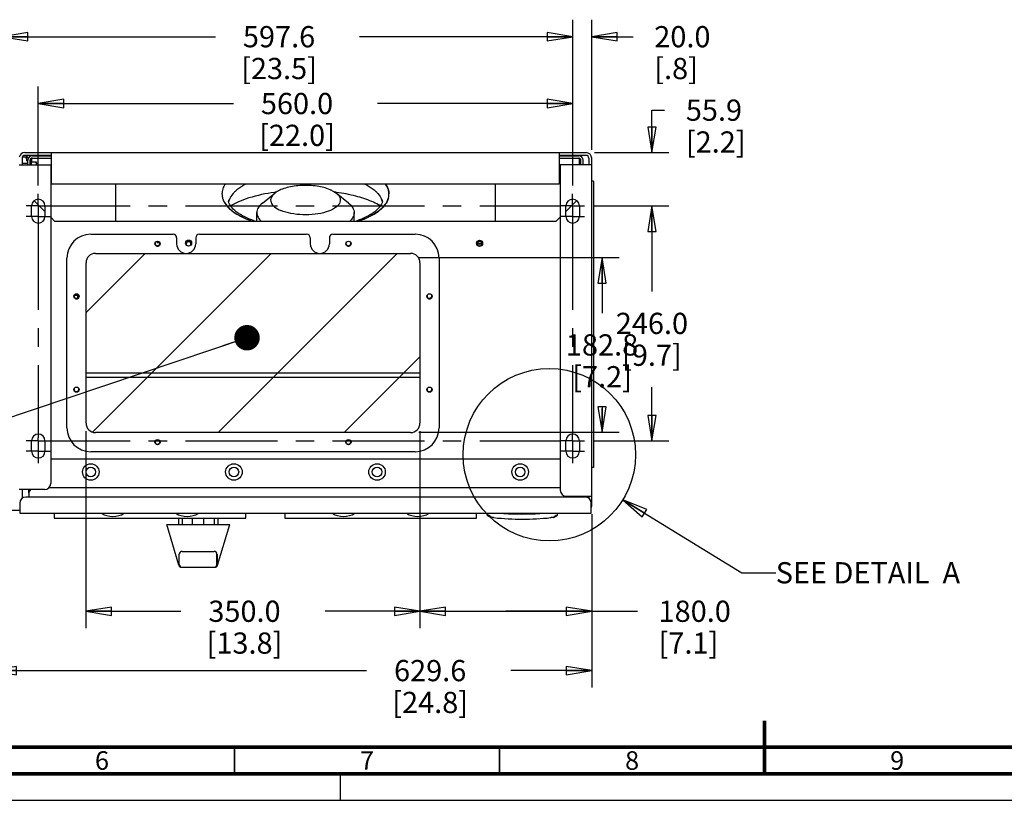
# Paper-space layout '177R0620_4_2' of a CAD drawing. Units: millimetres. Extents: x 0 to 1289, y 0 to 783.
# Drawn here: x 280 to 466, y 0 to 147 of the extents above; entities that cross this region are included whole.
import ezdxf

# ---------------------------------------------------------------- set-up
doc = ezdxf.new("R2010")
doc.units = ezdxf.units.MM
doc.header["$LTSCALE"] = 46.255
doc.linetypes.add('CENTER', pattern=[0.6, 0.375, -0.075, 0.075, -0.075])
doc.linetypes.add('DASHED', pattern=[0.2, 0.1, -0.1])
doc.layers.get('0').update_dxf_attribs({"linetype": 'CONTINUOUS'})
for name, color, linetype in [('0004___ALL_AXES_PRT', 7, 'CONTINUOUS'), ('002___PRT_ALL_AXES', 7, 'CONTINUOUS'), ('3_ALL_AXES', 7, 'CONTINUOUS'), ('7_ALL_FEATURES', 7, 'CONTINUOUS'), ('CHAMFERS', 7, 'CONTINUOUS'), ('DATUM', 7, 'CONTINUOUS'), ('DEFAULT_1', 7, 'CENTER'), ('FAN', 7, 'CONTINUOUS'), ('NOTES', 7, 'CONTINUOUS'), ('ROUNDS', 7, 'CONTINUOUS'), ('XHATCH_175R5604', 7, 'CONTINUOUS')]:
    doc.layers.add(name, color=color, linetype=linetype)
doc.styles.get("Standard").update_dxf_attribs({"font": 'txt', "width": 0.8})
doc.styles.add('TEXTSTYLE_2', font='txt', dxfattribs={"width": 0.725})
doc.dimstyles.new('DIMSTYLE_2', dxfattribs={"dimtxt": 4, "dimasz": 4.8, "dimexe": 3.2, "dimexo": 1.6, "dimgap": 4, "dimtad": 0, "dimtih": 1, "dimtoh": 1, "dimdec": 1, "dimlfac": 5.555556, "dimzin": 4, "dimdsep": 46, "dimtxsty": 'STANDARD', "dimblk": 'CLOSED', "dimblk1": 'CLOSED', "dimblk2": 'CLOSED', "dimcen": 0.09, "dimadec": 0, "dimazin": 0, "dimtp": 0.4, "dimtm": 0.4, "dimtfac": 1, "dimtdec": 1, "dimtofl": 0, "dimtmove": 0, "dimatfit": 3, "dimldrblk": 'CLOSED', "dimfxl": 1, "dimtolj": 1, "dimtzin": 4, "dimarcsym": 0})
doc.dimstyles.get("Standard").update_dxf_attribs({"dimtxt": 4, "dimasz": 4.8, "dimexe": 3.2, "dimexo": 1.6, "dimtad": 0, "dimtih": 1, "dimtoh": 1, "dimdec": 1, "dimzin": 4, "dimdsep": 46, "dimtxsty": 'STANDARD', "dimblk": 'CLOSED', "dimblk1": 'CLOSED', "dimblk2": 'CLOSED', "dimcen": 0.09, "dimadec": 0, "dimazin": 0, "dimtol": 1, "dimtp": 0.1, "dimtm": 0.1, "dimtfac": 1, "dimtdec": 1, "dimtofl": 0, "dimtmove": 0, "dimatfit": 3, "dimldrblk": 'CLOSED', "dimfxl": 1, "dimtolj": 1, "dimtzin": 4, "dimarcsym": 0})

# ---------------------------------------------------------------- blocks, each defined once
blk = doc.blocks.new('_CLOSED')
at = {"color": 0, "linetype": 'BYBLOCK'}
for p, q in [((0, 0), (-1, 0.167)), ((-1, 0.167), (-1, -0.167)), ((-1, -0.167), (0, 0)), ((-1, 0), (0, 0))]:
    blk.add_line(p, q, dxfattribs=at)
blk = doc.blocks.new('*D35')
at = {"color": 2, "linetype": 'CONTINUOUS'}
for p, q in [((292.48, 69.6), (292.48, 32.44)), ((355.48, 69.6), (355.48, 32.44)), ((292.48, 35.64), (310.38, 35.64)), ((355.48, 35.64), (337.58, 35.64))]:
    blk.add_line(p, q, dxfattribs=at)
at = {"color": 2, "linetype": 'CONTINUOUS', "xscale": 4.8, "yscale": 4.8, "zscale": 4.8, "rotation": 180}
blk.add_blockref('_CLOSED', (292.48, 35.64), dxfattribs=at)
at = {"color": 2, "linetype": 'CONTINUOUS', "xscale": 4.8, "yscale": 4.8, "zscale": 4.8}
blk.add_blockref('_CLOSED', (355.48, 35.64), dxfattribs=at)
at = {"color": 2, "linetype": 'CONTINUOUS', "insert": (322.38, 37.64), "char_height": 4, "width": 19.2, "attachment_point": 2, "line_spacing_factor": 0.9}
blk.add_mtext('350.0\\P[13.8]', dxfattribs=at)
blk = doc.blocks.new('*D36')
at = {"color": 2, "linetype": 'CONTINUOUS'}
for p, q in [((355.48, 69.6), (355.48, 32.44)), ((387.89, 53.93), (387.89, 32.44)), ((355.48, 35.64), (371.68, 35.64)), ((387.89, 35.64), (371.68, 35.64)), ((371.68, 35.64), (396.49, 35.64))]:
    blk.add_line(p, q, dxfattribs=at)
at = {"color": 2, "linetype": 'CONTINUOUS', "xscale": 4.8, "yscale": 4.8, "zscale": 4.8, "rotation": 180}
blk.add_blockref('_CLOSED', (355.48, 35.64), dxfattribs=at)
at = {"color": 2, "linetype": 'CONTINUOUS', "xscale": 4.8, "yscale": 4.8, "zscale": 4.8}
blk.add_blockref('_CLOSED', (387.89, 35.64), dxfattribs=at)
at = {"color": 2, "linetype": 'CONTINUOUS', "insert": (400.49, 37.64), "char_height": 4, "width": 16, "attachment_point": 1, "line_spacing_factor": 0.9}
blk.add_mtext('180.0\\P[7.1]', dxfattribs=at)
blk = doc.blocks.new('*D37')
at = {"color": 2, "linetype": 'CONTINUOUS'}
for p, q in [((274.56, 56.29), (274.56, 21.25)), ((387.89, 53.93), (387.89, 21.25)), ((274.56, 24.45), (345.41, 24.45)), ((387.89, 24.45), (372.61, 24.45))]:
    blk.add_line(p, q, dxfattribs=at)
at = {"color": 2, "linetype": 'CONTINUOUS', "xscale": 4.8, "yscale": 4.8, "zscale": 4.8, "rotation": 180}
blk.add_blockref('_CLOSED', (274.56, 24.45), dxfattribs=at)
at = {"color": 2, "linetype": 'CONTINUOUS', "xscale": 4.8, "yscale": 4.8, "zscale": 4.8}
blk.add_blockref('_CLOSED', (387.89, 24.45), dxfattribs=at)
at = {"color": 2, "linetype": 'CONTINUOUS', "insert": (357.41, 26.45), "char_height": 4, "width": 19.2, "attachment_point": 2, "line_spacing_factor": 0.9}
blk.add_mtext('629.6\\P[24.8]', dxfattribs=at)
blk = doc.blocks.new('*D38')
at = {"color": 2, "linetype": 'CONTINUOUS'}
for p, q in [((388.15, 112.05), (402.44, 112.05)), ((399.24, 112.05), (399.24, 95.91)), ((399.24, 67.77), (399.24, 77.91)), ((388.15, 67.77), (402.44, 67.77))]:
    blk.add_line(p, q, dxfattribs=at)
at = {"color": 2, "linetype": 'CONTINUOUS', "xscale": 4.8, "yscale": 4.8, "zscale": 4.8}
for p, rotation in [((399.24, 112.05), 90), ((399.24, 67.77), 270)]:
    blk.add_blockref('_CLOSED', p, dxfattribs=dict(at, rotation=rotation))
at = {"color": 2, "linetype": 'CONTINUOUS', "insert": (399.24, 91.91), "char_height": 4, "width": 16, "attachment_point": 2, "line_spacing_factor": 0.9}
blk.add_mtext('246.0\\P[9.7]', dxfattribs=at)
blk = doc.blocks.new('*D39')
at = {"color": 2, "linetype": 'CONTINUOUS'}
for p, q in [((399.24, 122.12), (399.24, 130.11)), ((399.24, 130.11), (401.64, 130.11)), ((388.41, 122.12), (402.44, 122.12)), ((388.15, 112.05), (402.44, 112.05)), ((399.24, 112.05), (399.24, 99.35))]:
    blk.add_line(p, q, dxfattribs=at)
at = {"color": 2, "linetype": 'CONTINUOUS', "xscale": 4.8, "yscale": 4.8, "zscale": 4.8}
for p, rotation in [((399.24, 122.12), 270), ((399.24, 112.05), 90)]:
    blk.add_blockref('_CLOSED', p, dxfattribs=dict(at, rotation=rotation))
at = {"color": 2, "linetype": 'CONTINUOUS', "insert": (405.64, 132.11), "char_height": 4, "width": 16, "attachment_point": 1, "line_spacing_factor": 0.9}
blk.add_mtext('55.9\\P[2.2]', dxfattribs=at)
blk = doc.blocks.new('*D40')
at = {"color": 2, "linetype": 'CONTINUOUS'}
for p, q in [((355.28, 102.31), (393.03, 102.31)), ((389.83, 102.31), (389.83, 91.85)), ((389.83, 69.4), (389.83, 73.85)), ((355.28, 69.4), (393.03, 69.4))]:
    blk.add_line(p, q, dxfattribs=at)
at = {"color": 2, "linetype": 'CONTINUOUS', "xscale": 4.8, "yscale": 4.8, "zscale": 4.8}
for p, rotation in [((389.83, 102.31), 90), ((389.83, 69.4), 270)]:
    blk.add_blockref('_CLOSED', p, dxfattribs=dict(at, rotation=rotation))
at = {"color": 2, "linetype": 'CONTINUOUS', "insert": (389.83, 87.85), "char_height": 4, "width": 16, "attachment_point": 2, "line_spacing_factor": 0.9}
blk.add_mtext('182.8\\P[7.2]', dxfattribs=at)
blk = doc.blocks.new('*D41')
at = {"color": 2, "linetype": 'CONTINUOUS'}
for p, q in [((384.29, 115.91), (384.29, 147.16)), ((387.89, 122.64), (387.89, 147.16)), ((384.29, 143.96), (371.59, 143.96)), ((387.89, 143.96), (395.68, 143.96))]:
    blk.add_line(p, q, dxfattribs=at)
at = {"color": 2, "linetype": 'CONTINUOUS', "xscale": 4.8, "yscale": 4.8, "zscale": 4.8}
blk.add_blockref('_CLOSED', (384.29, 143.96), dxfattribs=at)
at = {"color": 2, "linetype": 'CONTINUOUS', "xscale": 4.8, "yscale": 4.8, "zscale": 4.8, "rotation": 180}
blk.add_blockref('_CLOSED', (387.89, 143.96), dxfattribs=at)
at = {"color": 2, "linetype": 'CONTINUOUS', "insert": (399.68, 145.96), "char_height": 4, "width": 12.8, "attachment_point": 1, "line_spacing_factor": 0.9}
blk.add_mtext('20.0\\P[.8]', dxfattribs=at)
blk = doc.blocks.new('*D42')
at = {"color": 2, "linetype": 'CONTINUOUS'}
for p, q in [((283.49, 115.91), (283.49, 134.56)), ((384.29, 115.91), (384.29, 134.56)), ((283.49, 131.36), (320.29, 131.36)), ((384.29, 131.36), (347.49, 131.36))]:
    blk.add_line(p, q, dxfattribs=at)
at = {"color": 2, "linetype": 'CONTINUOUS', "xscale": 4.8, "yscale": 4.8, "zscale": 4.8, "rotation": 180}
blk.add_blockref('_CLOSED', (283.49, 131.36), dxfattribs=at)
at = {"color": 2, "linetype": 'CONTINUOUS', "xscale": 4.8, "yscale": 4.8, "zscale": 4.8}
blk.add_blockref('_CLOSED', (384.29, 131.36), dxfattribs=at)
at = {"color": 2, "linetype": 'CONTINUOUS', "insert": (332.29, 133.36), "char_height": 4, "width": 19.2, "attachment_point": 2, "line_spacing_factor": 0.9}
blk.add_mtext('560.0\\P[22.0]', dxfattribs=at)
blk = doc.blocks.new('*D43')
at = {"color": 2, "linetype": 'CONTINUOUS'}
for p, q in [((276.72, 112.02), (276.72, 147.16)), ((384.29, 115.91), (384.29, 147.16)), ((276.72, 143.96), (316.9, 143.96)), ((384.29, 143.96), (344.1, 143.96))]:
    blk.add_line(p, q, dxfattribs=at)
at = {"color": 2, "linetype": 'CONTINUOUS', "xscale": 4.8, "yscale": 4.8, "zscale": 4.8, "rotation": 180}
blk.add_blockref('_CLOSED', (276.72, 143.96), dxfattribs=at)
at = {"color": 2, "linetype": 'CONTINUOUS', "xscale": 4.8, "yscale": 4.8, "zscale": 4.8}
blk.add_blockref('_CLOSED', (384.29, 143.96), dxfattribs=at)
at = {"color": 2, "linetype": 'CONTINUOUS', "insert": (328.9, 145.96), "char_height": 4, "width": 19.2, "attachment_point": 2, "line_spacing_factor": 0.9}
blk.add_mtext('597.6\\P[23.5]', dxfattribs=at)

psp = doc.layouts.new('177R0620_4_2')

# ---------------------------------------------------------------- linework, layer by layer
at = {"color": 3, "linetype": 'CONTINUOUS'}
for p, q in [((280.427, 121.036), (280.427, 119.776)), ((280.571, 121.306), (280.967, 121.306)), ((286.007, 121.576), (280.967, 121.576)), ((281.237, 121.036), (281.237, 120.586)), ((386.807, 121.576), (381.767, 121.576)), ((387.347, 121.036), (387.347, 119.776)), ((281.507, 119.776), (281.507, 120.659)), ((386.267, 119.776), (386.267, 120.659)), ((298.067, 116.176), (298.067, 109.129)), ((369.707, 109.129), (369.707, 116.176)), ((388.229, 116.716), (388.229, 62.716)), ((284.747, 111.011), (282.716, 113.042)), ((385.051, 113.05), (383.027, 111.027)), ((286.629, 109.129), (285.827, 109.931)), ((381.947, 109.947), (381.129, 109.129)), ((381.129, 109.129), (286.629, 109.129)), ((293.387, 106.717), (308.903, 106.717)), ((309.587, 106.033), (309.587, 104.917)), ((313.187, 106.033), (313.187, 104.917)), ((313.871, 106.717), (334.103, 106.717)), ((334.787, 106.033), (334.787, 104.917)), ((338.387, 106.033), (338.387, 104.917)), ((339.071, 106.717), (354.587, 106.717)), ((288.887, 70.222), (288.887, 102.217)), ((359.087, 102.217), (359.087, 70.222)), ((354.587, 65.722), (293.387, 65.722)), ((280.427, 58.594), (280.427, 56.909)), ((281.687, 57.784), (281.687, 57.154)), ((381.947, 58.936), (285.474, 58.936)), ((279.977, 56.002), (279.977, 54.112)), ((386.645, 57.154), (281.129, 57.154)), ((386.087, 57.154), (386.087, 57.334)), ((387.347, 57.334), (387.347, 56.909)), ((387.797, 54.112), (387.797, 56.002)), ((279.977, 54.112), (387.797, 54.112))]:
    psp.add_line(p, q, dxfattribs=at)
at = {"color": 7, "linetype": 'CONTINUOUS'}
for p, q in [((280.967, 122.116), (386.807, 122.116)), ((282.173, 120.767), (281.943, 120.767)), ((282.173, 119.776), (282.173, 120.767)), ((286.007, 116.176), (286.007, 122.116)), ((381.767, 122.116), (381.767, 116.176)), ((387.887, 55.534), (387.887, 121.036)), ((279.887, 119.776), (285.827, 119.776)), ((281.507, 120.586), (281.237, 120.586)), ((281.921, 119.776), (281.921, 120.659)), ((282.353, 120.38), (282.173, 120.224)), ((282.173, 120.38), (283.073, 120.38)), ((282.893, 120.38), (283.073, 120.224)), ((283.073, 120.38), (283.073, 119.776)), ((387.887, 119.776), (381.947, 119.776)), ((385.853, 119.776), (385.853, 120.659)), ((381.767, 116.176), (286.007, 116.176)), ((318.769, 116.18), (318.769, 116.18)), ((388.229, 116.716), (387.887, 116.716)), ((282.227, 110.074), (282.227, 112.054)), ((284.747, 112.054), (284.747, 110.074)), ((383.027, 110.074), (383.027, 112.054)), ((385.547, 112.054), (385.547, 110.074)), ((282.227, 65.794), (282.227, 67.774)), ((284.747, 67.774), (284.747, 65.794)), ((383.027, 65.794), (383.027, 67.774)), ((385.547, 67.774), (385.547, 65.794)), ((285.827, 64.399), (381.947, 64.399)), ((388.229, 62.716), (387.887, 62.716)), ((280.427, 58.594), (279.887, 58.594)), ((281.687, 57.874), (281.687, 58.594)), ((387.347, 57.334), (387.887, 57.334)), ((286.477, 54.112), (286.494, 53.158)), ((322.624, 53.158), (322.64, 54.112)), ((329.988, 54.112), (330.005, 53.158)), ((366.135, 53.158), (366.151, 54.112)), ((368.132, 54.112), (368.132, 53.808)), ((381.452, 53.808), (381.452, 54.112)), ((286.494, 53.158), (322.624, 53.158)), ((312.567, 52.025), (312.567, 53.158)), ((314.727, 52.025), (314.727, 53.158)), ((330.005, 53.158), (366.135, 53.158)), ((368.15, 53.777), (368.888, 53.338)), ((368.978, 53.338), (368.888, 53.338)), ((368.999, 53.335), (368.978, 53.338)), ((369.006, 53.335), (368.999, 53.335)), ((369.02, 53.333), (369.006, 53.335)), ((369.028, 53.332), (369.02, 53.333)), ((369.043, 53.33), (369.028, 53.332)), ((369.053, 53.329), (369.043, 53.33)), ((369.079, 53.326), (369.053, 53.329)), ((369.151, 53.318), (369.079, 53.326)), ((369.21, 53.312), (369.151, 53.318)), ((369.291, 53.303), (369.21, 53.312)), ((369.332, 53.298), (369.291, 53.303)), ((380.293, 53.303), (380.252, 53.298)), ((380.374, 53.312), (380.293, 53.303)), ((380.433, 53.318), (380.374, 53.312)), ((380.505, 53.326), (380.433, 53.318)), ((380.531, 53.329), (380.505, 53.326)), ((380.541, 53.33), (380.531, 53.329)), ((380.556, 53.332), (380.541, 53.33)), ((380.564, 53.333), (380.556, 53.332)), ((380.578, 53.335), (380.564, 53.333)), ((380.585, 53.335), (380.578, 53.335)), ((380.606, 53.338), (380.585, 53.335)), ((380.696, 53.338), (380.606, 53.338)), ((380.696, 53.338), (381.434, 53.777)), ((0, 0), (841, 0))]:
    psp.add_line(p, q, dxfattribs=at)
at = {"color": 7, "linetype": 'DASHED'}
psp.add_line((340.5, 0), (340.5, 5), dxfattribs=at)
at = {"color": 7, "linetype": 'CONTINUOUS'}
for points, const_width in [([(420.5, 5), (420.5, 15)], 0.7), ([(20, 10), (831, 10)], 0.7), ([(320.5, 5), (320.5, 10)], 0.35), ([(370.5, 5), (370.5, 10)], 0.35), ([(15, 5), (836, 5)], 0.7)]:
    psp.add_lwpolyline(points, dxfattribs=dict(at, const_width=const_width))
at = {"color": 3, "linetype": 'CONTINUOUS'}
for centre, radius in [((305.987, 104.917), 0.495), ((311.829, 105.043), 0.576), ((341.987, 104.917), 0.495), ((366.729, 105.007), 0.576), ((290.687, 95.017), 0.495), ((357.287, 95.017), 0.495), ((290.687, 77.422), 0.495), ((357.287, 77.422), 0.495), ((305.987, 67.522), 0.495), ((341.987, 67.522), 0.495)]:
    psp.add_circle(centre, radius, dxfattribs=at)
at = {"color": 2, "linetype": 'CONTINUOUS'}
psp.add_circle((379.889, 65.153), 16.248, dxfattribs=at)
at = {"color": 7, "linetype": 'CONTINUOUS'}
for centre in [(293.387, 61.897), (320.387, 61.897), (347.387, 61.897), (374.387, 61.897)]:
    psp.add_circle(centre, 1.562, dxfattribs=at)
for centre, radius, start, end in [((280.967, 121.036), 1.08, 90, 168.81526), ((280.967, 121.036), 0.54, 0, 90), ((282.335, 120.659), 0.414, 90, 180), ((385.439, 120.659), 0.414, 0, 90), ((386.807, 121.036), 1.08, 0, 90), ((283.487, 112.054), 1.26, 0, 180), ((320.995, 114.316), 2.858, 180.04403, 190.46941), ((321.069, 114.328), 2.932, 190.44731, 191.09347), ((321.145, 114.344), 3.01, 191.11285, 195.70469), ((346.63, 114.344), 3.01, 344.29531, 348.88715), ((346.706, 114.328), 2.932, 348.90653, 349.55269), ((346.779, 114.316), 2.858, 349.53059, 359.95597), ((384.287, 112.054), 1.26, 0, 180), ((321.01, 113.223), 1.667, 180.07694, 192.11069), ((322.197, 112.226), 2.859, 161.2129, 167.19021), ((345.577, 112.226), 2.859, 12.80912, 18.78711), ((346.764, 113.223), 1.667, 347.88792, 359.92311), ((283.487, 110.074), 1.26, 180, 360), ((384.287, 110.074), 1.26, 180, 360), ((283.487, 67.774), 1.26, 0, 180), ((384.287, 67.774), 1.26, 0, 180), ((283.487, 65.794), 1.26, 180, 360), ((384.287, 65.794), 1.26, 180, 360), ((297.539, 57.838), 4.32, 239.8098, 300.1902), ((311.579, 57.838), 4.32, 239.8098, 300.1902), ((341.05, 57.838), 4.32, 239.8098, 300.1902), ((355.09, 57.838), 4.32, 239.8098, 300.1902), ((386.807, 55.534), 1.08, 336.76862, 360), ((374.792, 103.401), 50.4, 263.78076, 263.9111), ((374.79, 103.362), 50.361, 263.90871, 270.00234), ((374.793, 103.379), 50.378, 269.99868, 276.09027), ((374.792, 103.402), 50.4, 276.0889, 276.21924)]:
    psp.add_arc(centre, radius, start, end, dxfattribs=at)
at = {"color": 3, "linetype": 'CONTINUOUS'}
for centre, radius, start, end in [((280.967, 121.036), 0.54, 90, 180), ((280.571, 120.892), 0.414, 90, 100.13727), ((280.967, 121.036), 0.27, 0, 90), ((282.335, 120.659), 0.828, 90, 180), ((385.439, 120.659), 0.828, 0, 90), ((386.807, 121.036), 0.54, 0, 90), ((320.957, 114.314), 2.82, 180.00814, 185.33166), ((321.022, 114.32), 2.885, 185.33996, 190.24135), ((346.752, 114.32), 2.885, 349.75865, 354.66004), ((346.817, 114.314), 2.82, 354.66834, 359.99186), ((322.496, 115.023), 4.531, 213.83152, 216.48794), ((322.692, 115.166), 4.773, 216.47482, 217.55896), ((345.082, 115.166), 4.773, 322.44104, 323.52518), ((345.278, 115.023), 4.531, 323.51206, 326.16848), ((293.387, 102.217), 4.5, 90, 180), ((308.903, 106.033), 0.684, 0, 90), ((313.871, 106.033), 0.684, 90, 180), ((334.103, 106.033), 0.684, 0, 90), ((339.071, 106.033), 0.684, 90, 180), ((354.587, 102.217), 4.5, 0, 90), ((305.979, 105.007), 0.57, 257.54492, 305.38285), ((311.387, 104.917), 1.8, 180, 360), ((336.587, 104.917), 1.8, 180, 360), ((341.979, 105.007), 0.57, 257.54492, 305.38285), ((290.679, 95.107), 0.57, 257.54492, 305.38285), ((357.279, 95.107), 0.57, 257.54492, 305.38285), ((293.387, 70.222), 4.5, 180, 270), ((354.587, 70.222), 4.5, 270, 360), ((282.839, 57.784), 1.152, 135.28771, 180), ((281.129, 56.002), 1.152, 90, 180), ((386.645, 56.002), 1.152, 0, 90), ((374.71, 104.368), 50.4, 266.12437, 273.87563)]:
    psp.add_arc(centre, radius, start, end, dxfattribs=at)
for points, knots in [([(318.769, 116.18), (318.572, 115.895), (318.255, 115.3), (318.137, 114.632), (318.137, 114.313)], [0, 0, 0, 0, 0.5205325, 1, 1, 1, 1]), ([(349.527, 115.098), (349.501, 115.19), (349.375, 115.572), (349.179, 115.928), (349.005, 116.18)], [0, 0, 0, 0, 0.2393791, 1, 1, 1, 1]), ([(318.183, 113.807), (318.203, 113.696), (318.314, 113.233), (318.532, 112.8), (318.733, 112.5)], [0, 0, 0, 0, 0.2388825, 1, 1, 1, 1]), ([(349.042, 112.5), (349.111, 112.605), (349.358, 113.009), (349.529, 113.464), (349.591, 113.807)], [0, 0, 0, 0, 0.2644871, 1, 1, 1, 1]), ([(318.908, 112.256), (319.449, 111.553), (321.094, 110.276), (322.969, 109.481), (324.048, 109.116)], [0, 0, 0, 0, 0.4378789, 1, 1, 1, 1]), ([(343.726, 109.116), (344.806, 109.481), (346.68, 110.276), (348.325, 111.553), (348.866, 112.256)], [0, 0, 0, 0, 0.5621211, 1, 1, 1, 1])]:
    psp.add_open_spline(points, degree=3, knots=knots, dxfattribs=at)
at = {"color": 7, "linetype": 'CONTINUOUS'}
for points, knots in [([(322.672, 116.188), (322.469, 116.084), (321.739, 115.684), (321.05, 115.199), (320.609, 114.783)], [0, 0, 0, 0, 0.2731238, 1, 1, 1, 1]), ([(345.102, 116.188), (345.305, 116.084), (346.035, 115.684), (346.725, 115.199), (347.165, 114.783)], [0, 0, 0, 0, 0.2731244, 1, 1, 1, 1]), ([(349.005, 116.18), (349.202, 115.896), (349.519, 115.301), (349.637, 114.632), (349.637, 114.313)], [0, 0, 0, 0, 0.5205295, 1, 1, 1, 1]), ([(318.247, 113.529), (318.275, 113.429), (318.415, 113.013), (318.636, 112.627), (318.833, 112.357)], [0, 0, 0, 0, 0.2382251, 1, 1, 1, 1]), ([(320.609, 114.783), (320.477, 114.657), (320.015, 114.181), (319.645, 113.603), (319.49, 113.147)], [0, 0, 0, 0, 0.2753597, 1, 1, 1, 1]), ([(347.165, 114.783), (347.298, 114.657), (347.759, 114.181), (348.129, 113.603), (348.284, 113.147)], [0, 0, 0, 0, 0.275359, 1, 1, 1, 1]), ([(349.527, 113.529), (349.499, 113.429), (349.359, 113.013), (349.138, 112.627), (348.941, 112.357)], [0, 0, 0, 0, 0.2382251, 1, 1, 1, 1]), ([(318.833, 112.357), (319.361, 111.63), (321.022, 110.309), (322.925, 109.497), (324.026, 109.123)], [0, 0, 0, 0, 0.4359164, 1, 1, 1, 1]), ([(324.575, 109.118), (323.844, 109.359), (322.535, 109.873), (320.908, 110.829), (319.841, 111.814), (319.449, 112.55), (319.38, 112.873)], [0, 0, 0, 0, 0.3483917, 0.6347511, 0.8505274, 1, 1, 1, 1]), ([(348.394, 112.873), (348.325, 112.55), (347.933, 111.814), (346.866, 110.829), (345.239, 109.873), (343.93, 109.359), (343.2, 109.118)], [0, 0, 0, 0, 0.1494747, 0.3652523, 0.6516102, 1, 1, 1, 1]), ([(348.941, 112.357), (348.413, 111.63), (346.752, 110.309), (344.849, 109.497), (343.748, 109.123)], [0, 0, 0, 0, 0.4359164, 1, 1, 1, 1])]:
    psp.add_open_spline(points, degree=3, knots=knots, dxfattribs=at)
at = {"color": 3, "linetype": 'CONTINUOUS'}
psp.add_open_spline([(349.637, 114.313), (349.637, 114.577), (349.599, 114.843), (349.527, 115.098)], degree=3, dxfattribs=at)
at = {"layer": '0004___ALL_AXES_PRT', "color": 7, "linetype": 'CONTINUOUS'}
for centre, start, end in [((311.837, 104.864), 13.69093, 170.1222), ((366.737, 104.864), 12.14113, 172.57861)]:
    psp.add_arc(centre, 0.576, start, end, dxfattribs=at)
at = {"layer": '002___PRT_ALL_AXES', "color": 7, "linetype": 'CONTINUOUS'}
for p, q in [((281.507, 120.047), (280.427, 120.047)), ((283.487, 120.047), (283.073, 120.047)), ((283.487, 119.776), (283.487, 120.047))]:
    psp.add_line(p, q, dxfattribs=at)
for centre, radius, start, end in [((305.979, 105.007), 0.45, 164.4451, 28.91387), ((311.837, 104.864), 0.57, 12.6385, 171.42452), ((311.837, 104.864), 0.45, 330.76723, 218.17706), ((341.979, 105.007), 0.45, 164.4451, 28.91387), ((366.737, 104.864), 0.57, 10.56272, 173.56288), ((366.737, 104.864), 0.45, 312.85656, 230.46568), ((367.093, 104.819), 0.711, 174.30901, 204.87619), ((290.679, 95.107), 0.45, 164.4451, 28.91387), ((357.279, 95.107), 0.45, 164.4451, 28.91387), ((290.679, 77.503), 0.45, 161.50523, 33.52198), ((357.279, 77.503), 0.45, 161.50523, 33.52198), ((305.979, 67.603), 0.45, 161.50523, 33.52198), ((341.979, 67.603), 0.45, 161.50523, 33.52198)]:
    psp.add_arc(centre, radius, start, end, dxfattribs=at)
at = {"layer": '3_ALL_AXES', "color": 7, "linetype": 'CONTINUOUS'}
for p, q in [((307.707, 52.025), (319.587, 52.025)), ((309.978, 44.312), (307.707, 52.025)), ((317.317, 44.312), (319.587, 52.025)), ((310.074, 44.465), (310.074, 46.391))]:
    psp.add_line(p, q, dxfattribs=at)
at = {"layer": '7_ALL_FEATURES', "color": 7, "linetype": 'CONTINUOUS'}
for p, q in [((290.928, 94.733), (290.928, 95.189)), ((310.614, 46.931), (316.66, 46.931)), ((317.184, 46.391), (317.201, 46.391)), ((317.184, 44.465), (317.184, 46.391)), ((317.201, 46.391), (317.202, 44.465)), ((310.497, 43.925), (316.798, 43.925)), ((317.184, 44.465), (317.202, 44.465))]:
    psp.add_line(p, q, dxfattribs=at)
for centre, start, end in [((310.614, 46.391), 90, 180), ((316.644, 46.391), 0, 90), ((310.496, 44.465), 196.40677, 270), ((310.614, 44.465), 180, 270), ((316.644, 44.465), 270, 360), ((316.799, 44.465), 270, 343.59323)]:
    psp.add_arc(centre, 0.54, start, end, dxfattribs=at)
at = {"layer": 'CHAMFERS', "color": 3, "linetype": 'CONTINUOUS'}
for p, q in [((282.227, 120.668), (282.191, 120.632)), ((385.583, 120.632), (385.547, 120.668))]:
    psp.add_line(p, q, dxfattribs=at)
at = {"layer": 'DATUM', "color": 7, "linetype": 'CONTINUOUS'}
for p, q in [((305.879, 105.396), (305.879, 105.124)), ((306.414, 105.124), (305.879, 105.124)), ((366.377, 105.133), (366.377, 104.889)), ((367.185, 104.889), (366.377, 104.889)), ((309.917, 53.158), (309.917, 52.025)), ((310.637, 53.158), (310.637, 52.025)), ((316.658, 53.158), (316.658, 52.025)), ((317.378, 53.158), (317.378, 52.025))]:
    psp.add_line(p, q, dxfattribs=at)
for centre in [(293.387, 61.897), (320.387, 61.897), (347.387, 61.897), (374.387, 61.897)]:
    psp.add_circle(centre, 0.9, dxfattribs=at)
psp.add_arc((367.093, 104.819), 0.36, 168.7007, 246.52455, dxfattribs=at)
at = {"layer": 'DEFAULT_1', "color": 7, "linetype": 'CENTER'}
for p, q in [((283.487, 112.334), (283.487, 114.314)), ((384.287, 112.334), (384.287, 114.314)), ((283.487, 112.054), (281.227, 112.054)), ((283.487, 112.054), (283.487, 112.334)), ((283.487, 112.054), (283.487, 109.794)), ((283.487, 112.054), (382.027, 112.054)), ((384.287, 112.054), (382.027, 112.054)), ((384.287, 112.054), (384.287, 112.334)), ((384.287, 112.054), (386.547, 112.054)), ((384.287, 112.054), (384.287, 109.794)), ((283.487, 110.074), (281.227, 110.074)), ((283.487, 110.074), (285.747, 110.074)), ((283.487, 109.794), (283.487, 68.311)), ((384.287, 110.074), (382.027, 110.074)), ((384.287, 110.074), (386.547, 110.074)), ((384.287, 109.794), (384.287, 69.13)), ((384.287, 68.054), (384.287, 69.13)), ((283.487, 67.774), (281.227, 67.774)), ((283.487, 68.054), (283.487, 68.311)), ((283.487, 67.774), (283.487, 68.054)), ((283.487, 67.774), (283.487, 65.514)), ((283.487, 67.774), (382.027, 67.774)), ((384.287, 67.774), (382.027, 67.774)), ((384.287, 67.774), (384.287, 68.054)), ((384.287, 67.774), (386.547, 67.774)), ((384.287, 67.774), (384.287, 65.514)), ((283.487, 65.794), (281.227, 65.794)), ((283.487, 65.794), (285.747, 65.794)), ((283.487, 65.514), (283.487, 63.534)), ((384.287, 65.794), (382.027, 65.794)), ((384.287, 65.794), (386.547, 65.794)), ((384.287, 65.514), (384.287, 63.534))]:
    psp.add_line(p, q, dxfattribs=at)
at = {"layer": 'FAN', "color": 7, "linetype": 'CONTINUOUS'}
for p, q in [((325.766, 112.598), (328.075, 114.449)), ((342.008, 112.598), (339.699, 114.449)), ((324.707, 109.129), (324.707, 110.789)), ((343.067, 109.129), (343.067, 110.789))]:
    psp.add_line(p, q, dxfattribs=at)
for centre, radius, start, end in [((333.383, 77.269), 37.728, 97.69183, 98.1418), ((334.391, 77.276), 37.721, 81.85399, 82.32846)]:
    psp.add_arc(centre, radius, start, end, dxfattribs=at)
for points, knots in [([(338.533, 115.118), (337.749, 115.449), (335.958, 115.877), (333.206, 116), (330.907, 115.694), (329.306, 115.176), (328.631, 114.836), (328.343, 114.644)], [0, 0, 0, 0, 0.2434044, 0.5198466, 0.7852741, 0.9009355, 1, 1, 1, 1]), ([(328.04, 114.617), (326.408, 114.383), (324.102, 113.905), (321.363, 112.92), (320.229, 112.364), (319.742, 112.074)], [0, 0, 0, 0, 0.567117, 0.8051967, 1, 1, 1, 1]), ([(328.075, 114.449), (327.925, 114.329), (327.663, 114.08), (327.39, 113.643), (327.287, 113.18), (327.37, 112.715), (327.626, 112.275), (328.213, 111.69), (328.808, 111.374), (329.241, 111.191)], [0, 0, 0, 0, 0.1300677, 0.2421597, 0.3431938, 0.4436111, 0.5540892, 0.6819702, 1, 1, 1, 1]), ([(339.699, 114.449), (339.865, 114.316), (340.152, 114.039), (340.431, 113.542), (340.486, 113.011), (340.306, 112.495), (339.923, 112.021), (339.111, 111.404), (337.679, 110.822), (335.649, 110.422), (333.409, 110.33), (331.228, 110.556), (329.851, 110.933), (329.241, 111.191)], [0, 0, 0, 0, 0.0459399, 0.0849777, 0.1205069, 0.1573735, 0.1998254, 0.2501854, 0.3757832, 0.5286515, 0.6947613, 0.8572515, 1, 1, 1, 1]), ([(338.533, 115.118), (338.615, 115.083), (338.921, 114.947), (339.216, 114.786), (339.422, 114.65)], [0, 0, 0, 0, 0.2659601, 1, 1, 1, 1]), ([(346.413, 112.881), (345.435, 113.295), (343.233, 114.002), (340.966, 114.44), (339.736, 114.617)], [0, 0, 0, 0, 0.4607352, 1, 1, 1, 1]), ([(325.766, 112.598), (325.459, 112.352), (324.941, 111.832), (324.707, 111.112), (324.707, 110.789)], [0, 0, 0, 0, 0.5490677, 1, 1, 1, 1]), ([(342.008, 112.598), (342.315, 112.352), (342.833, 111.832), (343.067, 111.112), (343.067, 110.789)], [0, 0, 0, 0, 0.5490622, 1, 1, 1, 1]), ([(348.033, 112.074), (347.916, 112.143), (347.391, 112.442), (346.844, 112.699), (346.413, 112.881)], [0, 0, 0, 0, 0.2250693, 1, 1, 1, 1]), ([(324.707, 110.789), (324.707, 110.496), (324.895, 109.85), (325.331, 109.36), (325.591, 109.128)], [0, 0, 0, 0, 0.4572462, 1, 1, 1, 1]), ([(343.067, 110.789), (343.067, 110.496), (342.879, 109.85), (342.443, 109.36), (342.183, 109.128)], [0, 0, 0, 0, 0.4572474, 1, 1, 1, 1])]:
    psp.add_open_spline(points, degree=3, knots=knots, dxfattribs=at)
for points in [[(328.343, 114.644), (328.251, 114.583), (328.161, 114.518), (328.075, 114.449)], [(339.422, 114.65), (339.517, 114.587), (339.61, 114.521), (339.699, 114.449)]]:
    psp.add_open_spline(points, degree=3, dxfattribs=at)
at = {"layer": 'NOTES', "color": 7, "linetype": 'CONTINUOUS'}
psp.add_line((291.151, 95.189), (290.237, 95.189), dxfattribs=at)
at = {"layer": 'ROUNDS', "color": 7, "linetype": 'CONTINUOUS'}
for p, q in [((282.227, 121.009), (282.227, 120.38)), ((282.335, 121.073), (286.007, 121.073)), ((381.767, 121.073), (385.439, 121.073)), ((285.827, 119.776), (285.827, 59.746)), ((381.947, 119.776), (381.947, 58.486)), ((385.583, 120.632), (385.853, 120.632)), ((284.675, 58.594), (280.427, 58.594)), ((383.099, 57.334), (387.347, 57.334)), ((368.132, 53.808), (368.132, 53.968)), ((381.452, 53.808), (381.452, 53.968)), ((368.132, 53.808), (368.133, 53.803)), ((368.132, 53.808), (368.132, 53.808)), ((368.133, 53.803), (368.133, 53.8)), ((368.133, 53.8), (368.133, 53.799)), ((368.133, 53.799), (368.134, 53.798)), ((368.134, 53.798), (368.134, 53.796)), ((368.134, 53.796), (368.135, 53.795)), ((368.135, 53.795), (368.135, 53.794)), ((368.135, 53.794), (368.136, 53.791)), ((368.136, 53.791), (368.137, 53.791)), ((368.137, 53.791), (368.138, 53.789)), ((368.138, 53.789), (368.139, 53.788)), ((368.139, 53.788), (368.14, 53.786)), ((368.14, 53.786), (368.141, 53.785)), ((368.14, 53.786), (368.14, 53.786)), ((368.141, 53.785), (368.142, 53.783)), ((368.141, 53.785), (368.141, 53.785)), ((368.142, 53.783), (368.143, 53.783)), ((368.143, 53.783), (368.144, 53.782)), ((368.144, 53.782), (368.145, 53.781)), ((368.145, 53.781), (368.146, 53.78)), ((368.146, 53.78), (368.147, 53.779)), ((368.147, 53.779), (368.15, 53.777)), ((368.888, 53.338), (368.15, 53.777)), ((368.978, 53.338), (368.396, 53.778)), ((380.606, 53.338), (381.188, 53.778)), ((380.696, 53.338), (381.434, 53.777)), ((381.434, 53.777), (381.436, 53.779)), ((381.434, 53.777), (381.435, 53.778)), ((381.435, 53.778), (381.437, 53.779)), ((381.436, 53.779), (381.437, 53.779)), ((381.437, 53.779), (381.44, 53.781)), ((381.443, 53.784), (381.444, 53.785)), ((381.444, 53.786), (381.446, 53.789)), ((381.452, 53.808), (381.452, 53.808)), ((381.452, 53.808), (381.452, 53.808)), ((381.452, 53.807), (381.452, 53.808))]:
    psp.add_line(p, q, dxfattribs=at)
at = {"layer": 'ROUNDS', "color": 3, "linetype": 'CONTINUOUS'}
for p, q in [((282.335, 121.487), (286.007, 121.487)), ((381.767, 121.487), (385.439, 121.487)), ((385.547, 119.776), (385.547, 121.009)), ((282.191, 120.632), (282.191, 120.38)), ((385.583, 119.994), (385.583, 120.632)), ((222.539, 54.688), (279.977, 54.688))]:
    psp.add_line(p, q, dxfattribs=at)
at = {"layer": 'ROUNDS', "color": 7, "linetype": 'CONTINUOUS'}
for points in [[(381.437, 53.779), (381.441, 53.782), (381.444, 53.786)], [(381.44, 53.781), (381.44, 53.781), (381.441, 53.782), (381.442, 53.783)], [(381.444, 53.785), (381.444, 53.786), (381.445, 53.787), (381.446, 53.788), (381.446, 53.789), (381.447, 53.79)], [(381.446, 53.789), (381.448, 53.793), (381.45, 53.796)], [(381.447, 53.79), (381.447, 53.791), (381.448, 53.792), (381.448, 53.793), (381.449, 53.794)], [(381.449, 53.795), (381.45, 53.795), (381.45, 53.796)], [(381.45, 53.796), (381.451, 53.799), (381.451, 53.801)], [(381.45, 53.796), (381.45, 53.797), (381.451, 53.798), (381.451, 53.799), (381.451, 53.8)], [(381.451, 53.801), (381.452, 53.804), (381.452, 53.806), (381.452, 53.808)], [(381.451, 53.801), (381.451, 53.801), (381.451, 53.802)], [(381.452, 53.803), (381.452, 53.804), (381.452, 53.805), (381.452, 53.805), (381.452, 53.806), (381.452, 53.807)]]:
    psp.add_lwpolyline(points, dxfattribs=at)
at = {"layer": 'ROUNDS', "color": 3, "linetype": 'CONTINUOUS'}
psp.add_arc((385.259, 119.521), 0.576, 26.31549, 59.73374, dxfattribs=at)
at = {"layer": 'ROUNDS', "color": 7, "linetype": 'CONTINUOUS'}
for centre, radius, start, end in [((284.675, 59.746), 1.152, 270, 360), ((383.099, 58.486), 1.152, 180, 270), ((368.168, 53.808), 0.036, 180, 239.23728), ((381.416, 53.808), 0.036, 300.76225, 359.99991)]:
    psp.add_arc(centre, radius, start, end, dxfattribs=at)
at = {"layer": 'XHATCH_175R5604', "color": 2, "linetype": 'CONTINUOUS'}
for p, q in [((292.487, 91.968), (303.636, 103.117)), ((293.72, 69.414), (327.423, 103.117)), ((317.415, 69.322), (351.21, 103.117)), ((341.202, 69.322), (355.487, 83.607))]:
    psp.add_line(p, q, dxfattribs=at)
at = {"layer": 'XHATCH_175R5604', "color": 7, "linetype": 'CONTINUOUS'}
for p, q in [((294.287, 103.117), (353.687, 103.117)), ((292.487, 71.122), (292.487, 101.317)), ((355.487, 101.317), (355.487, 71.122)), ((292.487, 80.572), (355.487, 80.572)), ((355.487, 79.717), (292.487, 79.717)), ((353.687, 69.322), (294.287, 69.322))]:
    psp.add_line(p, q, dxfattribs=at)
for centre, start, end in [((294.287, 101.317), 90, 180), ((353.687, 101.317), 0, 90), ((294.287, 71.122), 180, 270), ((353.687, 71.122), 270, 360)]:
    psp.add_arc(centre, 1.8, start, end, dxfattribs=at)

# ---------------------------------------------------------------- texts
at = {"color": 2, "linetype": 'CONTINUOUS', "insert": (422.593, 44.894), "char_height": 4, "width": 41.6, "attachment_point": 1, "line_spacing_factor": 0.9}
psp.add_mtext('SEE DETAIL  A', dxfattribs=at)
at = {"color": 2, "linetype": 'CONTINUOUS', "char_height": 3.5, "width": 2.5375, "attachment_point": 2, "line_spacing_factor": 0.9, "style": 'TEXTSTYLE_2'}
for s, insert in [('6', (295.5, 9.25)), ('8', (395.5, 9.25)), ('9', (445.5, 9.25)), ('7', (345.5, 9.25))]:
    psp.add_mtext(s, dxfattribs=dict(at, insert=insert))

# ---------------------------------------------------------------- dimensions: what is measured, and where the dimension line sits
at = {"color": 2, "linetype": 'CONTINUOUS'}
for base, p1, p2, angle, picture, middle in [((276.719, 143.963), (384.287, 114.314), (276.719, 110.416), 180, '*D43', (330.503, 140.963)), ((283.487, 131.365), (384.287, 114.314), (283.487, 114.314), 180, '*D42', (333.887, 128.365)), ((399.245, 122.116), (386.547, 112.054), (386.807, 122.116), 90, '*D39', (413.645, 127.108)), ((399.245, 67.774), (386.547, 112.054), (386.547, 67.774), 270, '*D38', (399.245, 86.914)), ((389.832, 69.403), (353.679, 102.307), (353.679, 69.403), 270, '*D40', (389.832, 82.855))]:
    dim = psp.add_linear_dim(base=base, p1=p1, p2=p2, angle=angle, dimstyle='DIMSTYLE_2', dxfattribs=at)
    dim.commit()
    dim.dimension.update_dxf_attribs({"geometry": picture, "text_midpoint": middle, "dimtype": 160})
for base, p1, p2, picture, middle in [((387.887, 143.963), (384.287, 114.314), (387.887, 121.036), '*D41', (406.084, 140.963)), ((355.479, 35.638), (292.479, 71.203), (355.479, 71.203), '*D35', (323.979, 32.638)), ((387.887, 35.638), (355.479, 71.203), (387.887, 55.534), '*D36', (408.493, 32.638)), ((387.887, 24.447), (274.559, 57.892), (387.887, 55.534), '*D37', (359.013, 21.447))]:
    dim = psp.add_linear_dim(base=base, p1=p1, p2=p2, dimstyle='DIMSTYLE_2', dxfattribs=at)
    dim.commit()
    dim.dimension.update_dxf_attribs({"geometry": picture, "text_midpoint": middle, "dimtype": 160})

# ---------------------------------------------------------------- leaders
for points, override in [([(322.86, 87.208), (180.827, 39.434), (174.427, 39.434)], {"dimtad": 0, "dimldrblk": 'DOT'}), ([(393.741, 56.661), (416.193, 42.894), (422.593, 42.894)], {"dimtad": 0})]:
    psp.add_leader(points, dimstyle='STANDARD', override=override, dxfattribs=at)

doc.saveas('drawing.dxf')
